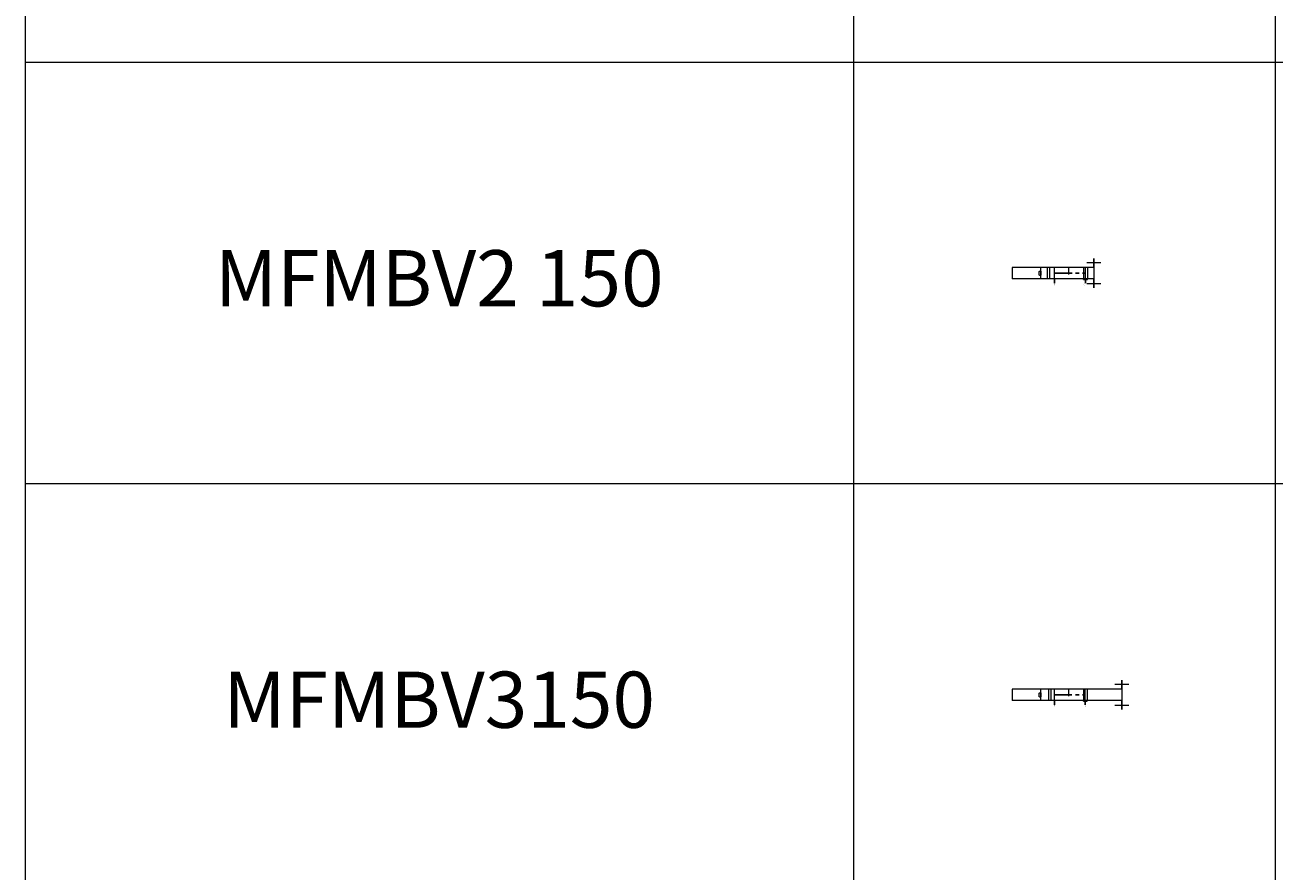
# Model space of a CAD drawing. Units: inches. Extents: x 329 to 145252, y 4 to 168462.
# Drawn here: x 28221 to 32668, y 98561 to 101572 of the extents above; entities that cross this region are included whole.
import ezdxf

# ---------------------------------------------------------------- set-up
doc = ezdxf.new("R2010")
doc.units = ezdxf.units.IN
doc.header["$MEASUREMENT"] = 0
doc.linetypes.add('CENTER', pattern=[2, 1.25, -0.25, 0.25, -0.25])
doc.linetypes.add('HIDDEN', pattern=[0.375, 0.25, -0.125])
for name, color, linetype, lineweight in [('Z-BORDER ONTOP', 7, 'Continuous', 25), ('Z-PART ONTOP', 3, 'Continuous', 25), ('Z-TEXT ONTOP', 9, 'Continuous', 25)]:
    doc.layers.add(name, color=color, linetype=linetype, lineweight=lineweight)
doc.styles.add('ONTOP A4(H)', font='arial.ttf', dxfattribs={"height": 3})
doc.styles.get("Standard").update_dxf_attribs({"font": 'arial.ttf'})

# ---------------------------------------------------------------- blocks, each defined once
blk = doc.blocks.new('*U1508')
at = {"color": 0, "lineweight": 5}
for p, q in [((-20, -260), (-20, 0)), ((20, 0), (-20, 0)), ((20, -260), (20, 0)), ((20, -100), (-20, -100)), ((20, -100), (-20, -100)), ((-7, -96.5), (-6.5, -96)), ((-7, -96.5), (-7, -101.5)), ((-6.5, -102), (-7, -101.5)), ((-6.5, -96), (6.5, -96)), ((6.5, -102), (-6.5, -102)), ((7, -96.5), (6.5, -96)), ((7, -101.5), (6.5, -102)), ((7, -96.5), (7, -101.5)), ((-22, -253), (-22, -267)), ((-22, -253), (-20, -253)), ((20, -253), (-20, -253)), ((-20, -260), (20, -260)), ((22, -253), (20, -253)), ((22, -253), (22, -267)), ((-22, -267), (-20, -267)), ((20, -267), (-20, -267)), ((22, -267), (20, -267))]:
    blk.add_line(p, q, dxfattribs=at)
at = {"color": 0, "linetype": 'HIDDEN', "lineweight": 5, "ltscale": 100}
blk.add_line((20, -200), (-20, -200), dxfattribs=at)
at = {"layer": 'Z-PART ONTOP', "color": 0, "lineweight": 5}
for p, q in [((-20, -389.5), (-20, -129.7)), ((-20, -129.7), (20, -129.7)), ((20, -389.5), (20, -129.7)), ((-20, -137.9), (20, -137.9)), ((-20, -150), (20, -150)), ((-20, -260), (20, -260)), ((-52, -389.5), (-20, -389.5)), ((-52, -389.5), (-52, -390)), ((-20, -390), (-52, -390)), ((-37.5, -415), (-37.5, -365)), ((20, -390), (-20, -390)), ((52, -389.5), (20, -389.5)), ((20, -390), (52, -390)), ((37.5, -415), (37.5, -365)), ((52, -390), (52, -389.5))]:
    blk.add_line(p, q, dxfattribs=at)
at = {"layer": 'Z-PART ONTOP', "color": 0}
for p, q in [((-35.9, -150), (-20, -150)), ((-35.9, -260), (-20, -260))]:
    blk.add_line(p, q, dxfattribs=at)
at = {"layer": 'Z-PART ONTOP', "color": 0, "linetype": 'CENTER', "ltscale": 50}
blk.add_line((0, -150), (0, -260), dxfattribs=at)
at = {"layer": 'Z-PART ONTOP', "color": 0, "char_height": 3, "width": 64.599, "attachment_point": 1}
for s, insert in [('MAX', (-43.9, -148.4)), ('MIN', (-43.9, -258.8))]:
    blk.add_mtext(s, dxfattribs=dict(at, insert=insert))
blk = doc.blocks.new('*U1511')
at = {"color": 0, "lineweight": 5}
for p, q in [((-20, -260), (-20, 0)), ((20, 0), (-20, 0)), ((20, -260), (20, 0)), ((20, -100), (-20, -100)), ((20, -100), (-20, -100)), ((-20, -125.6), (20, -125.6)), ((-20, -289.5), (-20, -129.8)), ((-7, -96.5), (-6.5, -96)), ((-7, -96.5), (-7, -101.5)), ((-6.5, -102), (-7, -101.5)), ((-6.5, -96), (6.5, -96)), ((6.5, -102), (-6.5, -102)), ((7, -96.5), (6.5, -96)), ((7, -101.5), (6.5, -102)), ((7, -96.5), (7, -101.5)), ((20, -289.5), (20, -129.8)), ((-20, -133.7), (20, -133.7)), ((-20, -150), (20, -150)), ((-37.5, -315), (-37.5, -265)), ((-22, -253), (-22, -267)), ((-22, -253), (-20, -253)), ((20, -253), (-20, -253)), ((-20, -260), (20, -260)), ((-20, -260), (20, -260)), ((22, -253), (20, -253)), ((22, -253), (22, -267)), ((37.5, -315), (37.5, -265)), ((-52, -289.5), (-20, -289.5)), ((-52, -289.5), (-52, -290)), ((-20, -290), (-52, -290)), ((-22, -267), (-20, -267)), ((20, -267), (-20, -267)), ((20, -290), (-20, -290)), ((22, -267), (20, -267)), ((52, -289.5), (20, -289.5)), ((20, -290), (52, -290)), ((52, -290), (52, -289.5))]:
    blk.add_line(p, q, dxfattribs=at)
at = {"color": 0}
for p, q in [((-35.9, -150), (-20, -150)), ((-35.9, -260), (-20, -260))]:
    blk.add_line(p, q, dxfattribs=at)
at = {"color": 0, "linetype": 'CENTER', "ltscale": 50}
blk.add_line((0, -150), (0, -260), dxfattribs=at)
at = {"color": 0, "linetype": 'HIDDEN', "lineweight": 5, "ltscale": 100}
blk.add_line((20, -200), (-20, -200), dxfattribs=at)
at = {"color": 0, "char_height": 3, "width": 64.599, "attachment_point": 1}
for s, insert in [('MAX', (-43.9, -148.4)), ('MIN', (-43.9, -254.2))]:
    blk.add_mtext(s, dxfattribs=dict(at, insert=insert))

msp = doc.modelspace()

# ---------------------------------------------------------------- linework, layer by layer
at = {"layer": 'Z-BORDER ONTOP', "lineweight": 5}
for p, q in [((28221.2, 159938.8), (28221.2, 66938.8)), ((31168.4, 159938.8), (31168.4, 66938.8)), ((32668.4, 159938.8), (32668.4, 66938.8)), ((28221.2, 158438.8), (28221.2, 66938.8)), ((31168.4, 158438.8), (31168.4, 66938.8)), ((37168.4, 101438.8), (28221.2, 101438.8)), ((37168.4, 99938.8), (28221.2, 99938.8))]:
    msp.add_line(p, q, dxfattribs=at)

# ---------------------------------------------------------------- block references
at = {"layer": 'Z-PART ONTOP', "lineweight": 5, "rotation": 90}
for name, p in [('*U1511', (31733.8, 100688.8)), ('*U1508', (31733.6, 99188.1))]:
    msp.add_blockref(name, p, dxfattribs=at)

# ---------------------------------------------------------------- texts
at = {"layer": 'Z-TEXT ONTOP', "lineweight": 5, "char_height": 200, "width": 2947.204, "attachment_point": 5, "style": 'ONTOP A4(H)'}
for s, insert in [('MFMBV2 150', (29694.8, 100644.9)), ('MFMBV3150', (29694.8, 99144.9))]:
    msp.add_mtext(s, dxfattribs=dict(at, insert=insert))

doc.saveas('drawing.dxf')
